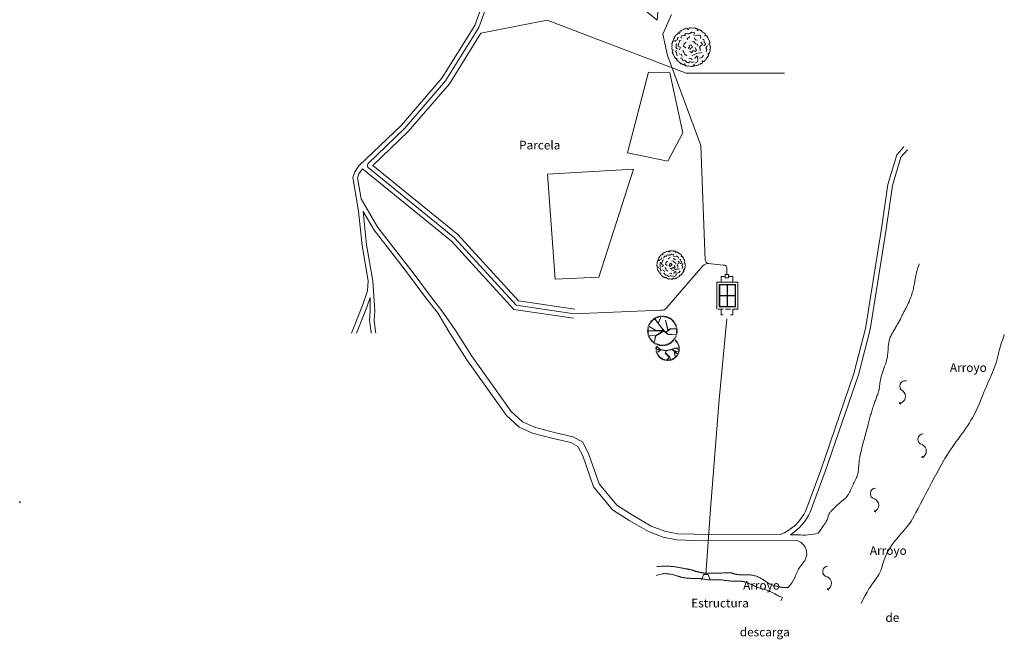
# Model space of a CAD drawing. Units: millimetres. Extents: x 2248 to 7272, y 891 to 2452.
# Drawn here: x 2248 to 2884, y 955 to 1355 of the extents above; entities that cross this region are included whole.
import ezdxf

# ---------------------------------------------------------------- set-up
doc = ezdxf.new("R2010")
doc.units = ezdxf.units.MM
doc.linetypes.add('HIDDEN', pattern=[9.525, 6.35, -3.175])
for name, color, linetype, lineweight in [('CAMINO', 9, 'Continuous', 5), ('ID-TEXTO', 7, 'Continuous', 5), ('RED ATARJEAS', 10, 'Continuous', 60)]:
    doc.layers.add(name, color=color, linetype=linetype, lineweight=lineweight)
doc.layers.add('GREEN', color=3, linetype='Continuous')

# ---------------------------------------------------------------- blocks, each defined once
blk = doc.blocks.new('A$C520F26D6')
at = {"layer": 'GREEN', "lineweight": 5}
for p, q in [((1052, 7601), (708, 7279)), ((708, 7279), (711, 7075)), ((1146, 7919), (1048, 7730)), ((1048, 7730), (1052, 7601)), ((1336, 7981), (1146, 7919)), ((1489, 8233), (1336, 7981)), ((1712, 8323), (1489, 8233)), ((1879, 8161), (1712, 8323)), ((2011, 8238), (1879, 8161)), ((2242, 8785), (1999, 8643)), ((1999, 8643), (2011, 8238)), ((2418, 8782), (2242, 8785)), ((2434, 7522), (2345, 7254)), ((2505, 8976), (2406, 8798)), ((2720, 7675), (2434, 7522)), ((2964, 9083), (2505, 8976)), ((3042, 7713), (2720, 7675)), ((3025, 9197), (2964, 9083)), ((3205, 9312), (3025, 9197)), ((3167, 7656), (3042, 7713)), ((3381, 7637), (3167, 7656)), ((3400, 9270), (3205, 9312)), ((3328, 8001), (3239, 7829)), ((3525, 8154), (3328, 8001)), ((3658, 9412), (3400, 9270)), ((3667, 8154), (3525, 8154)), ((3897, 9378), (3658, 9412)), ((3918, 8058), (3667, 8154)), ((3960, 9155), (3897, 9378)), ((4078, 8020), (3918, 8058)), ((4113, 9155), (3960, 9155)), ((4329, 8020), (4078, 8020)), ((4305, 9512), (4113, 9155)), ((4418, 7426), (4222, 7311)), ((4222, 7311), (4365, 7120)), ((4587, 9513), (4305, 9512)), ((4507, 8116), (4329, 8020)), ((4651, 8288), (4507, 8116)), ((4738, 9423), (4587, 9513)), ((4901, 8422), (4651, 8288)), ((4910, 9548), (4735, 9443)), ((4901, 8422), (4901, 8422)), ((5062, 8288), (4901, 8422)), ((5362, 9411), (4910, 9548)), ((5437, 8365), (5062, 8288)), ((5991, 7637), (5330, 7790)), ((5471, 9479), (5362, 9411)), ((5723, 8135), (5437, 8365)), ((5684, 9488), (5471, 9479)), ((5832, 9355), (5684, 9488)), ((6127, 9348), (5832, 9355)), ((6438, 7752), (5991, 7637)), ((6317, 9200), (6127, 9348)), ((6260, 8975), (6317, 9200)), ((6393, 8898), (6260, 8975)), ((6737, 9112), (6393, 8898)), ((6813, 7752), (6438, 7752)), ((6982, 8972), (6737, 9112)), ((7081, 7637), (6813, 7752)), ((7067, 8818), (6982, 8972)), ((7279, 8840), (7075, 8837)), ((7153, 7254), (7081, 7637)), ((7601, 8496), (7279, 8840)), ((7730, 8500), (7601, 8496)), ((7919, 8401), (7730, 8500)), ((7981, 8212), (7919, 8401)), ((8233, 8059), (7981, 8212)), ((8161, 7669), (8323, 7835)), ((8238, 7536), (8161, 7669)), ((8323, 7835), (8233, 8059)), ((8643, 7549), (8238, 7536)), ((8785, 7305), (8643, 7549)), ((8782, 7130), (8785, 7305)), ((137, 5362), (0, 4910)), ((0, 4910), (105, 4735)), ((193, 5832), (60, 5684)), ((60, 5684), (69, 5471)), ((69, 5471), (137, 5362)), ((199, 6127), (193, 5832)), ((348, 6317), (199, 6127)), ((573, 6260), (348, 6317)), ((576, 6982), (436, 6737)), ((436, 6737), (649, 6393)), ((649, 6393), (573, 6260)), ((730, 7067), (576, 6982)), ((1415, 6564), (933, 6411)), ((933, 6411), (933, 6200)), ((1093, 4994), (1004, 4783)), ((1290, 5550), (1075, 5396)), ((1075, 5396), (1111, 5243)), ((1129, 5128), (1093, 4994)), ((1111, 5243), (1129, 5128)), ((1469, 6775), (1415, 6564)), ((1576, 7120), (1433, 6928)), ((1433, 6928), (1469, 6775)), ((1719, 7139), (1576, 7120)), ((1612, 5377), (1594, 4994)), ((1594, 4994), (2201, 4649)), ((1737, 5741), (1612, 5377)), ((1916, 6086), (1737, 5741)), ((2345, 6526), (1880, 6296)), ((1880, 6296), (1916, 6086)), ((2363, 7101), (2273, 6986)), ((2345, 7254), (2363, 7101)), ((3095, 5550), (2935, 5032)), ((2935, 5032), (3471, 4611)), ((3542, 6028), (3095, 5550)), ((4096, 7081), (3828, 6871)), ((3828, 6871), (3953, 6660)), ((4365, 7120), (4096, 7081)), ((4722, 5339), (4293, 5147)), ((4293, 5147), (4365, 4764)), ((4937, 5070), (4722, 5339)), ((5151, 4810), (4937, 5070)), ((5008, 6047), (5473, 6124)), ((5473, 6124), (5580, 5913)), ((5544, 7081), (5902, 6583)), ((5580, 5913), (5866, 5626)), ((5866, 5626), (6367, 5492)), ((5902, 6583), (6367, 6469)), ((6367, 5492), (6402, 5070)), ((6849, 4668), (7064, 5090)), ((7064, 5090), (7528, 5377)), ((7117, 6928), (7153, 7254)), ((7475, 5702), (7153, 6028)), ((7528, 5377), (7475, 5702)), ((7904, 6626), (7564, 6699)), ((7868, 5300), (8082, 5204)), ((7993, 6200), (7904, 6626)), ((8029, 5971), (7993, 6200)), ((8225, 5779), (8029, 5971)), ((8082, 5204), (8333, 5511)), ((8333, 5511), (8225, 5779)), ((8369, 4592), (8619, 4975)), ((8619, 4975), (8708, 5166)), ((8976, 7043), (8798, 7142)), ((9083, 6583), (8976, 7043)), ((9197, 6523), (9083, 6583)), ((9155, 5588), (9378, 5651)), ((9155, 5434), (9155, 5588)), ((9512, 5243), (9155, 5434)), ((9312, 6343), (9197, 6523)), ((9270, 6148), (9312, 6343)), ((9412, 5890), (9270, 6148)), ((9378, 5651), (9412, 5890)), ((9423, 4810), (9513, 4961)), ((9513, 4961), (9512, 5243)), ((125, 4738), (35, 4587)), ((35, 4587), (35, 4305)), ((35, 4305), (393, 4113)), ((170, 3897), (136, 3658)), ((136, 3658), (278, 3400)), ((393, 3960), (170, 3897)), ((278, 3400), (236, 3205)), ((236, 3205), (351, 3025)), ((351, 3025), (465, 2964)), ((393, 4113), (393, 3960)), ((465, 2964), (572, 2505)), ((572, 2505), (750, 2406)), ((1219, 3960), (968, 3634)), ((968, 3634), (1165, 3423)), ((1004, 4783), (1165, 4515)), ((1165, 4515), (1415, 4285)), ((1165, 3423), (1290, 3136)), ((1165, 3423), (1165, 3423)), ((1290, 3136), (1219, 3002)), ((1219, 3002), (1344, 2811)), ((1344, 2811), (1469, 2696)), ((2201, 4649), (1826, 4132)), ((1862, 3136), (2380, 2945)), ((2380, 2945), (2595, 2466)), ((2756, 3941), (3006, 3577)), ((3006, 3577), (3167, 3041)), ((3167, 3041), (3542, 2811)), ((3542, 2811), (3739, 2677)), ((4168, 4688), (4150, 4515)), ((4150, 4515), (4222, 4324)), ((4365, 4764), (4168, 4688)), ((4222, 4324), (4561, 4305)), ((4382, 3673), (4740, 3615)), ((4561, 4305), (4722, 4515)), ((4722, 4515), (4954, 4649)), ((4740, 3615), (4865, 3404)), ((4865, 3404), (5062, 3443)), ((4954, 4649), (5151, 4810)), ((5473, 2868), (4972, 2753)), ((5062, 3443), (5151, 3634)), ((5151, 3845), (5580, 3903)), ((5151, 3634), (5151, 3845)), ((6367, 3328), (5473, 2868)), ((5580, 3903), (5830, 3692)), ((5920, 4266), (5812, 4707)), ((5830, 3692), (5955, 3711)), ((5830, 2236), (6242, 2677)), ((6098, 4037), (5920, 4266)), ((5955, 3711), (6098, 4037)), ((7117, 3347), (6367, 3328)), ((6456, 2447), (6367, 2083)), ((7028, 4458), (6849, 4668)), ((7046, 3903), (7028, 4458)), ((7546, 3481), (7117, 3347)), ((7510, 2294), (7796, 2811)), ((8672, 4190), (8369, 4592)), ((8476, 3615), (8619, 3998)), ((8619, 3998), (8672, 4190)), ((8818, 2481), (8972, 2566)), ((8840, 2269), (8837, 2473)), ((8898, 3155), (8975, 3288)), ((9112, 2811), (8898, 3155)), ((8972, 2566), (9112, 2811)), ((8975, 3288), (9200, 3231)), ((9200, 3231), (9348, 3421)), ((9348, 3421), (9355, 3716)), ((9355, 3716), (9488, 3864)), ((9411, 4186), (9548, 4638)), ((9479, 4077), (9411, 4186)), ((9548, 4638), (9443, 4812)), ((9488, 3864), (9479, 4077)), ((766, 2418), (763, 2242)), ((763, 2242), (905, 1999)), ((905, 1999), (1310, 2011)), ((1387, 1879), (1225, 1712)), ((1225, 1712), (1315, 1489)), ((1310, 2011), (1387, 1879)), ((1315, 1489), (1567, 1336)), ((1567, 1336), (1629, 1146)), ((1629, 1146), (1818, 1048)), ((1818, 1048), (1947, 1052)), ((1947, 1052), (2269, 708)), ((2201, 2064), (2541, 2026)), ((2269, 708), (2473, 711)), ((2481, 730), (2566, 576)), ((2541, 2026), (2559, 1872)), ((2559, 1872), (2631, 1623)), ((2566, 576), (2811, 436)), ((2631, 1623), (2791, 1451)), ((2791, 1451), (3024, 1394)), ((2811, 436), (3155, 649)), ((3024, 1394), (3292, 1508)), ((3155, 649), (3288, 573)), ((3288, 573), (3231, 348)), ((3231, 348), (3421, 199)), ((3292, 1508), (3506, 1298)), ((3421, 199), (3716, 193)), ((3506, 1298), (3685, 1144)), ((3685, 1144), (3846, 1010)), ((3716, 193), (3864, 60)), ((3846, 1010), (4061, 914)), ((3864, 60), (4077, 69)), ((4061, 914), (4490, 1125)), ((4077, 69), (4186, 137)), ((4186, 137), (4638, 0)), ((4257, 1892), (4633, 1968)), ((4490, 1125), (4829, 1106)), ((4633, 1968), (5008, 1757)), ((4638, 0), (4812, 105)), ((4810, 125), (4961, 35)), ((4829, 1106), (5187, 1049)), ((4961, 35), (5243, 35)), ((5187, 1049), (5562, 1144)), ((5243, 35), (5434, 393)), ((5434, 393), (5588, 393)), ((5588, 393), (5651, 170)), ((5651, 170), (5890, 136)), ((5669, 1892), (5830, 2236)), ((6367, 1164), (5723, 819)), ((5890, 136), (6148, 278)), ((6148, 278), (6343, 236)), ((6343, 236), (6523, 351)), ((6367, 2083), (6456, 1892)), ((6456, 1681), (6367, 1164)), ((6456, 1892), (6456, 1681)), ((6523, 351), (6583, 465)), ((6583, 465), (7043, 572)), ((6831, 2026), (7510, 2294)), ((7043, 572), (7142, 750)), ((7130, 766), (7305, 763)), ((7305, 763), (7549, 905)), ((7536, 1310), (7669, 1387)), ((7549, 905), (7536, 1310)), ((7669, 1387), (7835, 1225)), ((7835, 1225), (8059, 1315)), ((8059, 1315), (8212, 1567)), ((8212, 1567), (8401, 1629)), ((8401, 1629), (8500, 1818)), ((8496, 1947), (8840, 2269)), ((8500, 1818), (8496, 1947))]:
    blk.add_line(p, q, dxfattribs=at)

msp = doc.modelspace()

# ---------------------------------------------------------------- linework, layer by layer
at = {"lineweight": 5}
for p, q in [((2711.77, 1185.31), (2698.27, 1185.31)), ((2698.27, 1167.69), (2698.27, 1185.31)), ((2699.77, 1169.19), (2699.77, 1183.81)), ((2699.77, 1183.81), (2705.17, 1183.81)), ((2700.07, 1176.65), (2700.07, 1183.51)), ((2700.07, 1183.51), (2704.87, 1183.51)), ((2710.27, 1183.81), (2704.87, 1183.81)), ((2704.87, 1183.51), (2704.87, 1169.49)), ((2709.97, 1183.51), (2705.17, 1183.51)), ((2705.17, 1176.65), (2705.17, 1183.51)), ((2709.97, 1176.65), (2709.97, 1183.51)), ((2710.27, 1169.19), (2710.27, 1183.81)), ((2711.77, 1167.69), (2711.77, 1185.31)), ((2700.07, 1176.65), (2704.87, 1176.65)), ((2700.07, 1169.49), (2700.07, 1176.35)), ((2700.07, 1176.35), (2704.87, 1176.35)), ((2709.97, 1176.65), (2705.17, 1176.65)), ((2705.17, 1169.49), (2705.17, 1176.35)), ((2709.97, 1176.35), (2705.17, 1176.35)), ((2709.97, 1169.49), (2709.97, 1176.35)), ((2699.77, 1169.19), (2705.17, 1169.19)), ((2700.07, 1169.49), (2704.87, 1169.49)), ((2710.27, 1169.19), (2704.87, 1169.19)), ((2709.97, 1169.49), (2705.17, 1169.49))]:
    msp.add_line(p, q, dxfattribs=at)
at = {"linetype": 'HIDDEN', "lineweight": 5, "ltscale": 0.5}
msp.add_line((2711.77, 1167.69), (2698.27, 1167.69), dxfattribs=at)
at = {"color": 1, "lineweight": 5}
for points in [[(2668.84, 1358.2), (2668.84, 1358.2), (2663.33, 1345.34), (2666.3, 1331.65), (2687.8, 1273.5), (2690.68, 1199.47)], [(2692.65, 1197.34), (2702.3, 1196.23)], [(2665.91, 1168.96), (2689.19, 1195.76)], [(2704.66, 1193.58), (2704.7, 1190.11)], [(2703.7, 1188.94), (2701.11, 1188.94), (2701.11, 1185.31)], [(2705.7, 1188.94), (2708.67, 1188.94), (2708.67, 1185.31)], [(2606.07, 1164.85), (2661.97, 1167.07)], [(2702.29, 1164.06), (2700.94, 1164.06), (2700.94, 1167.69)], [(2707.05, 1164.06), (2708.55, 1164.06), (2708.55, 1167.69)]]:
    msp.add_lwpolyline(points, dxfattribs=at)
for points in [[(2689.19, 1195.76, -0.215931), (2693.12, 1197.29, -4.905417)], [(2690.66, 1199.94, 0.424127), (2693.12, 1197.29, 4.905417)], [(2702.3, 1196.23, -0.573967), (2704.69, 1193.58, -1.463477)], [(2661.97, 1167.07, 0.293273), (2665.91, 1168.96, 1.239744)]]:
    msp.add_lwpolyline(points, format="xyb", dxfattribs=at)
at = {"lineweight": 5}
msp.add_lwpolyline([(2703.7, 1188.11), (2705.7, 1188.11), (2705.7, 1190.11), (2703.7, 1190.11)], close=True, dxfattribs=at)
at = {"color": 3, "lineweight": 5}
msp.add_lwpolyline([(2704.66, 1161.57), (2699.77, 1109.5), (2694.43, 1041.5), (2691.14, 996.3)], dxfattribs=at)
at = {"lineweight": 5}
msp.add_lwpolyline([(2688.34, 992.77), (2689.64, 996.3), (2692.63, 996.3), (2693.88, 992.65)], dxfattribs=at)
at = {"color": 1}
msp.add_point((2247.86, 1043.12), dxfattribs=at)
at = {"layer": 'CAMINO'}
for p, q in [((2664.79, 1420.48), (2659.61, 1354.45)), ((2627.19, 1381.34, -0.6), (2659.61, 1354.45)), ((2545.83, 1346.13, 0), (2588.72, 1354.52, -0.35)), ((2588.72, 1354.52), (2678.44, 1320.16)), ((2545.83, 1346.13), (2525.43, 1313.43)), ((2678.44, 1320.16), (2741.93, 1320.16)), ((2525.43, 1313.43), (2498.79, 1282.57)), ((2498.79, 1282.57), (2476.08, 1260.66)), ((2476.08, 1260.66), (2530.85, 1216.09)), ((2530.85, 1216.09), (2570.01, 1173.17)), ((2570.01, 1173.17), (2606.51, 1167.82))]:
    msp.add_line(p, q, dxfattribs=at)
for points in [[(2564.4, 1413.84), (2541.83, 1351.06), (2520.59, 1317), (2494.43, 1286.69), (2467.04, 1260.28)], [(2654.17, 1320.84), (2667.95, 1320.43), (2676.25, 1281.64), (2666.59, 1263.36), (2640.55, 1268.74), (2654.17, 1320.84)], [(2467.04, 1260.28), (2464.38, 1256.6), (2463.04, 1252.85), (2466.71, 1231.12), (2469.02, 1208.87), (2473.01, 1185.99), (2472.49, 1179.63), (2469.37, 1170.16), (2462.13, 1152.32)], [(2469.37, 1258.38), (2467.06, 1255.19), (2466.13, 1252.58), (2468.41, 1239.09)], [(2469.37, 1258.38), (2526.72, 1211.71), (2567.02, 1167.55), (2605.64, 1161.89)], [(2588.82, 1255.08), (2593.87, 1187.26), (2621.93, 1188.53), (2644.47, 1258.28), (2588.82, 1255.08)], [(2529.21, 1154.46), (2520.6, 1166.67), (2511.86, 1177.99), (2501.96, 1191.18), (2490.55, 1205.96), (2479.27, 1220.57), (2468.41, 1239.09)], [(2469.75, 1230.86), (2471.99, 1209.29), (2476.04, 1186.12)], [(2525.83, 1152.32), (2518.12, 1164.96), (2509.47, 1176.17), (2499.58, 1189.36), (2488.18, 1204.12), (2476.78, 1218.88), (2469.75, 1230.86)], [(2763.76, 1023.13), (2763.94, 1023.39), (2764.36, 1023.99), (2764.78, 1024.58), (2765.19, 1025.16), (2765.6, 1025.73), (2765.99, 1026.28), (2766.36, 1026.81), (2766.72, 1027.31), (2767.04, 1027.79), (2767.35, 1028.23), (2767.64, 1028.65), (2767.9, 1029.04), (2768.14, 1029.41), (2768.37, 1029.76), (2768.57, 1030.09), (2768.77, 1030.4), (2768.94, 1030.7), (2769.1, 1030.99), (2769.25, 1031.27), (2769.39, 1031.55), (2769.51, 1031.83), (2769.63, 1032.12), (2769.74, 1032.42), (2769.84, 1032.74), (2769.94, 1033.08), (2770.03, 1033.44), (2770.13, 1033.81), (2770.23, 1034.19), (2770.35, 1034.57), (2770.49, 1034.95), (2770.66, 1035.33), (2770.85, 1035.7), (2771.07, 1036.06), (2771.33, 1036.42), (2771.61, 1036.76), (2771.91, 1037.11), (2772.24, 1037.45), (2772.59, 1037.8), (2772.95, 1038.16), (2773.32, 1038.53), (2773.71, 1038.92), (2774.1, 1039.31), (2774.5, 1039.72), (2774.9, 1040.13), (2775.32, 1040.54), (2775.74, 1040.95), (2776.17, 1041.36), (2776.61, 1041.75), (2777.05, 1042.14), (2777.5, 1042.51), (2777.94, 1042.88), (2778.39, 1043.24), (2778.84, 1043.59), (2779.27, 1043.94), (2779.7, 1044.29), (2780.12, 1044.65), (2780.53, 1045), (2780.93, 1045.37), (2781.32, 1045.75), (2781.7, 1046.16), (2782.08, 1046.6), (2782.45, 1047.07), (2782.82, 1047.59), (2783.19, 1048.16), (2783.55, 1048.79), (2783.92, 1049.47), (2784.29, 1050.19), (2784.66, 1050.95), (2785.04, 1051.74), (2785.43, 1052.55), (2785.82, 1053.38), (2786.22, 1054.22), (2786.62, 1055.07), (2787.03, 1055.91), (2787.43, 1056.75), (2787.82, 1057.58), (2788.19, 1058.39), (2788.53, 1059.19), (2788.83, 1059.97), (2789.08, 1060.73), (2789.29, 1061.46), (2789.45, 1062.17), (2789.58, 1062.86), (2789.67, 1063.54), (2789.74, 1064.22), (2789.8, 1064.89), (2789.85, 1065.57), (2789.9, 1066.26), (2789.95, 1066.96), (2790.01, 1067.69), (2790.08, 1068.43), (2790.17, 1069.21), (2790.27, 1070.02), (2790.4, 1070.87), (2790.54, 1071.77), (2790.71, 1072.71), (2790.91, 1073.7), (2791.13, 1074.74), (2791.37, 1075.82), (2791.64, 1076.95), (2791.92, 1078.11), (2792.22, 1079.3), (2792.54, 1080.51), (2792.86, 1081.75), (2793.19, 1083), (2793.53, 1084.26), (2793.87, 1085.52), (2794.21, 1086.77), (2794.54, 1087.99), (2794.87, 1089.18), (2795.17, 1090.32), (2795.46, 1091.41), (2795.74, 1092.45), (2795.99, 1093.42), (2796.23, 1094.35), (2796.46, 1095.24), (2796.68, 1096.1), (2796.9, 1096.94), (2797.12, 1097.77), (2797.35, 1098.6), (2797.59, 1099.43), (2797.83, 1100.27), (2798.08, 1101.1), (2798.34, 1101.93), (2798.59, 1102.75), (2798.85, 1103.56), (2799.11, 1104.36), (2799.37, 1105.14), (2799.63, 1105.9), (2799.88, 1106.64), (2800.13, 1107.36), (2800.38, 1108.07), (2800.63, 1108.78), (2800.88, 1109.47), (2801.13, 1110.17), (2801.39, 1110.86), (2801.65, 1111.56), (2801.9, 1112.26), (2802.15, 1112.97), (2802.39, 1113.69), (2802.61, 1114.42), (2802.82, 1115.16), (2803, 1115.91), (2803.15, 1116.68), (2803.27, 1117.47), (2803.37, 1118.29), (2803.46, 1119.14), (2803.57, 1120.04), (2803.7, 1120.99), (2803.87, 1122), (2804.09, 1123.08), (2804.38, 1124.24), (2804.75, 1125.48), (2805.18, 1126.78), (2805.65, 1128.13), (2806.14, 1129.51), (2806.63, 1130.89), (2807.11, 1132.25), (2807.54, 1133.58), (2807.9, 1134.85), (2808.19, 1136.05), (2808.41, 1137.18), (2808.58, 1138.25), (2808.69, 1139.25), (2808.78, 1140.21), (2808.84, 1141.13), (2808.89, 1142.01), (2808.95, 1142.87), (2809.01, 1143.7), (2809.1, 1144.51), (2809.2, 1145.3), (2809.33, 1146.06), (2809.47, 1146.81), (2809.64, 1147.54), (2809.83, 1148.25), (2810.05, 1148.95), (2810.3, 1149.62), (2810.57, 1150.28), (2810.86, 1150.93), (2811.18, 1151.56), (2811.51, 1152.2), (2811.86, 1152.82), (2812.22, 1153.45), (2812.59, 1154.08), (2812.97, 1154.72), (2813.36, 1155.37), (2813.76, 1156.01), (2814.15, 1156.67), (2814.55, 1157.33), (2814.94, 1158), (2815.33, 1158.67), (2815.72, 1159.35), (2816.09, 1160.04), (2816.45, 1160.71), (2816.78, 1161.36), (2817.09, 1161.97), (2817.37, 1162.53), (2817.6, 1163.01), (2817.79, 1163.42), (2817.93, 1163.72), (2818.01, 1163.91), (2818.06, 1164.03), (2818.08, 1164.09), (2818.1, 1164.15), (2818.14, 1164.22), (2818.21, 1164.35), (2818.33, 1164.58), (2818.52, 1164.92), (2818.79, 1165.41), (2819.14, 1166.04), (2819.55, 1166.79), (2820, 1167.63), (2820.47, 1168.55), (2820.97, 1169.51), (2821.46, 1170.52), (2821.94, 1171.53), (2822.38, 1172.54), (2822.8, 1173.53), (2823.19, 1174.52), (2823.56, 1175.49), (2823.89, 1176.44), (2824.2, 1177.38), (2824.48, 1178.3), (2824.73, 1179.2), (2824.97, 1180.08), (2825.18, 1180.95), (2825.37, 1181.81), (2825.55, 1182.68), (2825.72, 1183.55), (2825.88, 1184.44), (2826.04, 1185.35), (2826.2, 1186.29), (2826.36, 1187.28), (2826.54, 1188.3), (2826.73, 1189.37), (2826.96, 1190.49), (2827.24, 1191.65), (2827.56, 1192.87), (2827.95, 1194.14), (2828.41, 1195.46), (2828.95, 1196.84), (2829.05, 1197.07)], [(2476.04, 1186.12), (2477.29, 1166.68), (2476.96, 1160.62), (2477.8, 1153.36), (2478.04, 1152.32)], [(2474.26, 1175.42), (2472.18, 1169.12), (2465.37, 1152.32)], [(2474.26, 1175.42), (2474.29, 1166.76), (2473.95, 1160.52), (2474.84, 1152.84), (2474.96, 1152.32)], [(2750.55, 1018.09), (2683.5, 1018.42), (2672.49, 1018.75), (2663.59, 1020.42), (2654.03, 1024.09), (2642.09, 1031.13), (2630.86, 1038.24), (2618.63, 1053.02), (2611.64, 1073.04), (2608.44, 1079.09), (2603.82, 1081.57), (2592.43, 1084.24), (2579.21, 1087.67), (2570.5, 1091.58), (2562.31, 1099.05), (2536.69, 1135.14), (2525.83, 1152.32)], [(2739.17, 1022.14), (2683.57, 1022.42), (2672.92, 1022.74), (2664.69, 1024.28), (2655.77, 1027.7), (2644.18, 1034.54), (2633.54, 1041.28), (2622.17, 1055.01), (2615.32, 1074.65), (2611.41, 1082.03), (2605.24, 1085.35), (2593.39, 1088.12), (2580.54, 1091.46), (2572.72, 1094.97), (2565.32, 1101.71), (2540.01, 1137.36), (2529.21, 1154.46)], [(2791.44, 977.64), (2792.71, 980.35), (2794, 982.81), (2795.27, 985.05), (2796.51, 987.08), (2797.7, 988.9), (2798.82, 990.52), (2799.85, 991.97), (2800.76, 993.25), (2801.55, 994.37), (2802.22, 995.38), (2802.8, 996.29), (2803.29, 997.16), (2803.72, 998.01), (2804.1, 998.88), (2804.45, 999.8), (2804.79, 1000.81), (2805.13, 1001.94), (2805.49, 1003.18), (2805.9, 1004.52), (2806.37, 1005.96), (2806.92, 1007.47), (2807.58, 1009.05), (2808.37, 1010.68), (2809.29, 1012.36), (2810.37, 1014.08), (2811.58, 1015.8), (2812.88, 1017.52), (2814.22, 1019.19), (2815.56, 1020.81), (2816.88, 1022.34), (2818.13, 1023.77), (2819.26, 1025.08), (2820.27, 1026.24), (2821.16, 1027.33), (2822, 1028.42), (2822.83, 1029.58), (2823.68, 1030.88), (2824.61, 1032.42), (2825.66, 1034.25), (2826.88, 1036.45), (2828.3, 1039.07), (2829.87, 1042.05), (2831.57, 1045.28), (2833.35, 1048.67), (2835.15, 1052.12), (2836.95, 1055.53), (2838.68, 1058.81), (2840.3, 1061.86), (2841.79, 1064.6), (2843.15, 1067.06), (2844.41, 1069.29), (2845.61, 1071.33), (2846.76, 1073.22), (2847.89, 1075.01), (2849.04, 1076.75), (2850.22, 1078.49), (2851.46, 1080.26), (2852.74, 1082.05), (2854.05, 1083.86), (2855.36, 1085.67), (2856.66, 1087.48), (2857.94, 1089.26), (2859.16, 1091.02), (2860.31, 1092.73), (2861.38, 1094.38), (2862.37, 1096), (2863.3, 1097.58), (2864.16, 1099.13), (2864.97, 1100.68), (2865.74, 1102.22), (2866.47, 1103.78), (2867.18, 1105.35), (2867.87, 1106.96), (2868.55, 1108.58), (2869.23, 1110.23), (2869.9, 1111.89), (2870.56, 1113.55), (2871.24, 1115.21), (2871.92, 1116.86), (2872.61, 1118.49), (2873.32, 1120.1), (2874.03, 1121.69), (2874.74, 1123.28), (2875.45, 1124.86), (2876.14, 1126.46), (2876.81, 1128.07), (2877.44, 1129.7), (2878.04, 1131.37), (2878.59, 1133.07), (2879.1, 1134.8), (2879.58, 1136.53), (2880.03, 1138.26), (2880.47, 1139.97), (2880.9, 1141.65), (2881.33, 1143.28), (2881.77, 1144.84), (2882.22, 1146.33), (2882.68, 1147.74), (2883.14, 1149.08), (2883.58, 1150.35), (2883.95, 1151.39)], [(2816.5, 1107.74), (2816.3, 1107), (2817.08, 1106.45)], [(2830.8, 1072.81), (2830.79, 1072.04), (2831.68, 1071.7)], [(2800.04, 1037.79), (2800.03, 1037.02), (2800.93, 1036.68)], [(2750.57, 1022.09), (2745.79, 1022.11)], [(2744.18, 987.85), (2744.19, 987.86), (2744.71, 988.55), (2745.15, 989.08), (2745.55, 989.53), (2745.91, 989.96), (2746.25, 990.38), (2746.57, 990.8), (2746.86, 991.22), (2747.14, 991.63), (2747.39, 992.03), (2747.63, 992.43), (2747.85, 992.82), (2748.06, 993.21), (2748.25, 993.59), (2748.44, 993.97), (2748.61, 994.35), (2748.78, 994.74), (2748.94, 995.13), (2749.1, 995.52), (2749.26, 995.93), (2749.42, 996.35), (2749.59, 996.77), (2749.76, 997.21), (2749.94, 997.65), (2750.14, 998.1), (2750.35, 998.55), (2750.58, 999.01), (2750.82, 999.47), (2751.09, 999.92), (2751.38, 1000.38), (2751.69, 1000.83), (2752.01, 1001.28), (2752.33, 1001.72), (2752.66, 1002.16), (2753, 1002.58), (2753.33, 1003), (2753.65, 1003.41), (2753.98, 1003.83), (2754.31, 1004.27), (2754.64, 1004.76), (2754.99, 1005.32), (2755.36, 1005.96)], [(2659.39, 1001.54), (2661.01, 1001.61), (2662.41, 1001.67), (2663.62, 1001.71), (2664.67, 1001.73), (2665.59, 1001.74), (2666.4, 1001.73), (2667.14, 1001.71), (2667.82, 1001.68), (2668.48, 1001.64), (2669.11, 1001.6), (2669.72, 1001.54), (2670.3, 1001.48), (2670.85, 1001.42), (2671.37, 1001.36), (2671.86, 1001.29), (2672.31, 1001.22), (2672.73, 1001.15), (2673.12, 1001.08), (2673.48, 1001.01), (2673.82, 1000.94), (2674.15, 1000.87), (2674.48, 1000.8), (2674.8, 1000.73), (2675.13, 1000.66), (2675.47, 1000.59), (2675.82, 1000.52), (2676.18, 1000.45), (2676.54, 1000.38), (2676.91, 1000.32), (2677.29, 1000.25), (2677.66, 1000.18), (2678.04, 1000.11), (2678.41, 1000.04), (2678.78, 999.97), (2679.14, 999.9), (2679.5, 999.83), (2679.86, 999.76), (2680.2, 999.7), (2680.54, 999.63), (2680.87, 999.56), (2681.2, 999.5), (2681.5, 999.43), (2681.8, 999.37), (2682.08, 999.31), (2682.35, 999.24), (2682.6, 999.18), (2682.83, 999.11), (2683.04, 999.04), (2683.23, 998.97), (2683.4, 998.9), (2683.56, 998.83), (2683.72, 998.76), (2683.86, 998.68), (2684.01, 998.62), (2684.17, 998.55), (2684.34, 998.49), (2684.52, 998.43), (2684.71, 998.37), (2684.91, 998.32), (2685.12, 998.27), (2685.33, 998.23), (2685.54, 998.19), (2685.75, 998.14), (2685.95, 998.1), (2686.14, 998.07), (2686.32, 998.03), (2686.49, 997.99), (2686.66, 997.95), (2686.82, 997.92), (2686.98, 997.88), (2687.13, 997.84), (2687.28, 997.8), (2687.43, 997.76), (2687.58, 997.72), (2687.73, 997.68), (2687.89, 997.64), (2688.07, 997.6), (2688.26, 997.56), (2688.48, 997.52), (2688.72, 997.48), (2688.98, 997.44), (2689.27, 997.4), (2689.58, 997.37), (2689.9, 997.34), (2690.22, 997.31), (2690.55, 997.28), (2690.88, 997.26), (2691.2, 997.24), (2691.5, 997.22), (2691.81, 997.21), (2692.14, 997.2), (2692.49, 997.2), (2692.89, 997.2), (2693.35, 997.2), (2693.88, 997.2), (2694.5, 997.2), (2695.21, 997.21), (2696, 997.21), (2696.84, 997.22), (2697.7, 997.23), (2698.57, 997.24), (2699.41, 997.26), (2700.2, 997.28), (2700.92, 997.3), (2701.54, 997.33), (2702.08, 997.36), (2702.55, 997.39), (2702.96, 997.42), (2703.34, 997.46), (2703.7, 997.49), (2704.05, 997.51), (2704.41, 997.53), (2704.79, 997.55), (2705.18, 997.55), (2705.59, 997.55), (2706, 997.55), (2706.4, 997.53), (2706.78, 997.51), (2707.14, 997.48), (2707.46, 997.44), (2707.75, 997.39), (2708.01, 997.34), (2708.24, 997.28), (2708.45, 997.21), (2708.65, 997.14), (2708.84, 997.07), (2709.03, 996.99), (2709.23, 996.92), (2709.44, 996.85), (2709.66, 996.77), (2709.9, 996.7), (2710.14, 996.64), (2710.4, 996.57), (2710.66, 996.51), (2710.93, 996.46), (2711.21, 996.41), (2711.49, 996.36), (2711.78, 996.32), (2712.08, 996.29), (2712.39, 996.26), (2712.73, 996.23), (2713.09, 996.2), (2713.47, 996.18), (2713.89, 996.16), (2714.34, 996.15), (2714.82, 996.13), (2715.32, 996.12), (2715.83, 996.11), (2716.36, 996.1), (2716.9, 996.09), (2717.43, 996.09), (2717.96, 996.09), (2718.47, 996.09), (2718.98, 996.09), (2719.49, 996.09), (2719.99, 996.07), (2720.5, 996.03), (2721.02, 995.98), (2721.56, 995.89), (2722.11, 995.78), (2722.68, 995.63), (2723.27, 995.45), (2723.87, 995.24), (2724.48, 995), (2725.09, 994.74), (2725.69, 994.46), (2726.28, 994.16), (2726.85, 993.85), (2727.41, 993.54), (2727.93, 993.22), (2728.43, 992.9), (2728.9, 992.58), (2729.35, 992.28), (2729.75, 991.99), (2730.13, 991.71), (2730.47, 991.47), (2730.77, 991.24), (2731.05, 991.04), (2731.32, 990.86), (2731.59, 990.69), (2731.88, 990.53), (2732.2, 990.37), (2732.56, 990.21), (2732.99, 990.04), (2733.48, 989.86), (2734.03, 989.67), (2734.62, 989.48), (2735.23, 989.29), (2735.85, 989.11), (2736.46, 988.94), (2737.04, 988.77), (2737.58, 988.63), (2738.07, 988.51), (2738.5, 988.41), (2738.89, 988.33), (2739.23, 988.26), (2739.54, 988.21), (2739.82, 988.17), (2740.07, 988.14), (2740.31, 988.11), (2740.53, 988.1), (2740.75, 988.08), (2740.96, 988.07), (2741.17, 988.06), (2741.39, 988.05), (2741.61, 988.04), (2741.84, 988.03), (2742.09, 988.02), (2742.36, 988.01), (2742.65, 987.98), (2742.99, 987.96), (2743.36, 987.93), (2743.79, 987.89), (2744.18, 987.85)], [(2659.04, 995.84), (2660.38, 996.2), (2661.49, 996.48), (2662.4, 996.67), (2663.15, 996.81), (2663.76, 996.88), (2664.27, 996.92), (2664.69, 996.93), (2665.07, 996.93), (2665.43, 996.92), (2665.78, 996.91), (2666.12, 996.89), (2666.47, 996.86), (2666.83, 996.83), (2667.22, 996.78), (2667.63, 996.71), (2668.08, 996.63), (2668.58, 996.53), (2669.1, 996.42), (2669.65, 996.29), (2670.2, 996.16), (2670.74, 996.02), (2671.27, 995.88), (2671.77, 995.74), (2672.22, 995.61), (2672.61, 995.49), (2672.96, 995.38), (2673.28, 995.28), (2673.57, 995.18), (2673.85, 995.09), (2674.12, 995), (2674.4, 994.91), (2674.7, 994.82), (2675.03, 994.73), (2675.38, 994.63), (2675.77, 994.54), (2676.18, 994.46), (2676.62, 994.37), (2677.09, 994.29), (2677.59, 994.22), (2678.11, 994.15), (2678.66, 994.09), (2679.22, 994.04), (2679.79, 994), (2680.35, 993.96), (2680.9, 993.93), (2681.43, 993.91), (2681.92, 993.89), (2682.37, 993.87), (2682.77, 993.86), (2683.13, 993.85), (2683.45, 993.84), (2683.74, 993.84), (2684.02, 993.84), (2684.29, 993.84), (2684.57, 993.84), (2684.86, 993.84), (2685.17, 993.84), (2685.5, 993.83), (2685.85, 993.83), (2686.22, 993.82), (2686.61, 993.8), (2687.01, 993.78), (2687.43, 993.75), (2687.86, 993.71), (2688.3, 993.65), (2688.75, 993.59), (2689.21, 993.52), (2689.67, 993.44), (2690.13, 993.37), (2690.58, 993.29), (2691.02, 993.22), (2691.45, 993.15), (2691.87, 993.09), (2692.27, 993.04), (2692.65, 993), (2693.01, 992.97), (2693.36, 992.94), (2693.68, 992.92), (2693.98, 992.91), (2694.25, 992.91), (2694.51, 992.91), (2694.75, 992.92), (2694.99, 992.93), (2695.25, 992.95), (2695.53, 992.96), (2695.85, 992.98), (2696.23, 992.99), (2696.66, 993), (2697.17, 993.01), (2697.74, 993.01), (2698.34, 993), (2698.96, 992.99), (2699.58, 992.97), (2700.19, 992.95), (2700.75, 992.92), (2701.26, 992.89), (2701.7, 992.85), (2702.08, 992.81), (2702.42, 992.77), (2702.74, 992.72), (2703.06, 992.66), (2703.41, 992.6), (2703.79, 992.55), (2704.22, 992.48), (2704.73, 992.42), (2705.3, 992.36), (2705.91, 992.3), (2706.55, 992.24), (2707.2, 992.19), (2707.84, 992.14), (2708.46, 992.1), (2709.04, 992.08), (2709.57, 992.06), (2710.05, 992.06), (2710.48, 992.06), (2710.88, 992.07), (2711.23, 992.08), (2711.56, 992.1), (2711.86, 992.12), (2712.14, 992.13), (2712.4, 992.14), (2712.66, 992.15), (2712.9, 992.15), (2713.15, 992.15), (2713.4, 992.14), (2713.66, 992.12), (2713.94, 992.09), (2714.23, 992.06), (2714.55, 992.01), (2714.89, 991.95), (2715.24, 991.89), (2715.6, 991.81), (2715.97, 991.72), (2716.33, 991.63), (2716.7, 991.52), (2717.05, 991.41), (2717.39, 991.29), (2717.72, 991.16), (2718.05, 991.02), (2718.37, 990.88), (2718.69, 990.72), (2719.01, 990.57), (2719.34, 990.41), (2719.68, 990.24), (2720.04, 990.07), (2720.4, 989.9), (2720.77, 989.73), (2721.15, 989.55), (2721.54, 989.38), (2721.92, 989.2), (2722.31, 989.02), (2722.68, 988.84), (2723.06, 988.66), (2723.44, 988.47), (2723.84, 988.29), (2724.28, 988.1), (2724.77, 987.91), (2725.33, 987.71), (2725.96, 987.51), (2726.69, 987.3), (2727.51, 987.08), (2728.4, 986.85), (2729.32, 986.62), (2730.21, 986.39), (2731.05, 986.16), (2731.78, 985.94), (2732.37, 985.72), (2732.77, 985.5)], [(2769.7, 987.4), (2769.73, 986.63), (2770.63, 986.33)], [(2732.77, 985.5), (2735.74, 983.92), (2738.2, 982.37), (2740.3, 981.69), (2740.63, 981.58)], [(2739.6, 979.47), (2740.63, 981.58)]]:
    msp.add_lwpolyline(points, dxfattribs=at)
for points in [[(2739.17, 1022.14, 0.194523), (2755.75, 1037.76), (2765.44, 1063.89), (2786.84, 1126.3), (2794.36, 1155.2), (2804.68, 1219.82), (2808.68, 1248.27), (2814.5, 1267.44), (2819.14, 1272.64)], [(2745.79, 1022.11, 0.147743), (2758.53, 1036.61), (2768.27, 1062.88), (2789.71, 1125.43), (2797.3, 1154.58), (2807.65, 1219.38), (2811.62, 1247.62), (2817.18, 1265.94), (2821.38, 1270.64)], [(2816.3, 1107, 0.669608), (2818.36, 1114.97, -0.854534), (2820.72, 1121.59, -0.697995)], [(2830.79, 1072.04, 0.669608), (2830.83, 1080.27, -0.854534), (2831.49, 1087.27, -0.697995)], [(2800.03, 1037.02, 0.669608), (2800.07, 1045.25, -0.854534), (2800.73, 1052.25, -0.697995)], [(2750.55, 1018.09, -0.452019), (2755.36, 1005.96, -12.82662)], [(2750.57, 1022.09, 0.09538), (2763.76, 1023.13, 0.09538)], [(2769.73, 986.63, 0.669608), (2769.43, 994.86, -0.854534), (2769.81, 1001.88, -0.697995)]]:
    msp.add_lwpolyline(points, format="xyb", dxfattribs=at)
at = {"layer": 'GREEN', "lineweight": 5}
for p, q in [((2654.9, 1157.56), (2654.19, 1157.89)), ((2655.22, 1158.19), (2654.54, 1158.57)), ((2655.59, 1158.79), (2654.94, 1159.22)), ((2656.01, 1159.36), (2655.4, 1159.84)), ((2656.47, 1159.9), (2655.9, 1160.43)), ((2656.97, 1160.39), (2656.44, 1160.97)), ((2657.51, 1160.85), (2657.02, 1161.47)), ((2658.08, 1161.27), (2657.64, 1161.92)), ((2663.72, 1153.95), (2658.09, 1161.55)), ((2658.09, 1161.55), (2660.28, 1158.75)), ((2658.68, 1161.63), (2658.3, 1162.32)), ((2659.31, 1161.95), (2658.98, 1162.66)), ((2659.96, 1162.22), (2659.69, 1162.96)), ((2660.28, 1158.75), (2661.91, 1162.11)), ((2661.91, 1162.11), (2660.4, 1158.61)), ((2660.4, 1158.61), (2664.13, 1153.85)), ((2660.64, 1162.44), (2660.42, 1163.19)), ((2661.32, 1162.6), (2661.17, 1163.37)), ((2662.02, 1162.71), (2661.93, 1163.49)), ((2662.72, 1162.77), (2662.69, 1163.55)), ((2663.43, 1162.77), (2663.46, 1163.55)), ((2664.13, 1162.71), (2664.23, 1163.49)), ((2664.83, 1162.6), (2664.98, 1163.36)), ((2666.5, 1154.05), (2665.09, 1160.67)), ((2665.09, 1160.67), (2666.69, 1153.97)), ((2665.52, 1162.43), (2665.73, 1163.18)), ((2666.19, 1162.21), (2666.46, 1162.94)), ((2666.84, 1161.94), (2667.17, 1162.65)), ((2667.47, 1161.62), (2667.85, 1162.3)), ((2668.07, 1161.25), (2668.5, 1161.9)), ((2668.64, 1160.83), (2669.12, 1161.45)), ((2669.18, 1160.37), (2669.71, 1160.95)), ((2669.67, 1159.87), (2670.25, 1160.4)), ((2670.13, 1159.34), (2670.75, 1159.82)), ((2670.55, 1158.76), (2671.2, 1159.2)), ((2670.91, 1158.16), (2671.6, 1158.54)), ((2671.23, 1157.53), (2671.94, 1157.86)), ((2654.08, 1153.44), (2653.29, 1153.41)), ((2654.08, 1154.15), (2653.3, 1154.18)), ((2654.13, 1152.74), (2653.35, 1152.65)), ((2654.13, 1154.85), (2653.36, 1154.95)), ((2654.24, 1152.04), (2653.47, 1151.89)), ((2654.25, 1155.55), (2653.48, 1155.7)), ((2654.4, 1151.35), (2653.65, 1151.14)), ((2654.41, 1156.24), (2653.66, 1156.45)), ((2658.89, 1153.9), (2653.81, 1153.88)), ((2653.81, 1153.88), (2664.08, 1153.57)), ((2654.63, 1156.91), (2653.9, 1157.18)), ((2658.89, 1153.9), (2654.59, 1156.59)), ((2654.59, 1156.59), (2659.28, 1153.91)), ((2663.61, 1153.7), (2658.56, 1150.62)), ((2658.75, 1150.54), (2664.08, 1153.57)), ((2663.78, 1153.92), (2659.28, 1153.91)), ((2666.85, 1151.69), (2663.81, 1153.99)), ((2664.06, 1153.5), (2666.77, 1151.5)), ((2665.1, 1152.75), (2668.32, 1154.94)), ((2668.18, 1155.15), (2665.12, 1152.97)), ((2666.77, 1151.5), (2672.01, 1151.14)), ((2672.01, 1151.14), (2666.85, 1151.69)), ((2672.01, 1155.02), (2668.18, 1155.15)), ((2668.32, 1154.94), (2672.01, 1155.02)), ((2671.5, 1156.88), (2672.24, 1157.15)), ((2671.71, 1151.33), (2672.46, 1151.11)), ((2671.72, 1156.21), (2672.47, 1156.42)), ((2671.88, 1155.52), (2672.65, 1155.67)), ((2671.88, 1152.01), (2672.64, 1151.86)), ((2671.99, 1154.82), (2672.77, 1154.91)), ((2671.99, 1152.71), (2672.77, 1152.62)), ((2672.05, 1154.12), (2672.83, 1154.15)), ((2672.05, 1153.41), (2672.83, 1153.38)), ((2654.62, 1150.68), (2653.89, 1150.41)), ((2654.89, 1150.03), (2654.18, 1149.7)), ((2655.21, 1149.4), (2654.53, 1149.02)), ((2658.56, 1150.62), (2654.92, 1150.82)), ((2654.92, 1150.82), (2658.57, 1150.46)), ((2655.58, 1148.8), (2654.93, 1148.36)), ((2655.99, 1148.23), (2655.38, 1147.74)), ((2656.45, 1147.69), (2655.87, 1147.16)), ((2656.95, 1147.19), (2656.41, 1146.62)), ((2657.48, 1146.73), (2657, 1146.12)), ((2658.05, 1146.31), (2657.62, 1145.66)), ((2657.89, 1146.95), (2658.75, 1150.54)), ((2658.57, 1150.46), (2657.89, 1146.95)), ((2658.65, 1145.94), (2658.27, 1145.26)), ((2659.28, 1145.62), (2658.95, 1144.91)), ((2659.93, 1145.35), (2659.66, 1144.62)), ((2660.61, 1145.13), (2660.39, 1144.38)), ((2661.29, 1144.96), (2661.14, 1144.2)), ((2664.8, 1144.96), (2664.95, 1144.19)), ((2665.49, 1145.12), (2665.7, 1144.37)), ((2666.16, 1145.34), (2666.43, 1144.61)), ((2666.81, 1145.61), (2667.14, 1144.9)), ((2667.44, 1145.93), (2667.82, 1145.25)), ((2668.04, 1146.3), (2668.48, 1145.65)), ((2668.62, 1146.71), (2669.1, 1146.1)), ((2669.15, 1147.17), (2669.68, 1146.59)), ((2669.65, 1147.67), (2670.23, 1147.13)), ((2670.11, 1148.2), (2670.73, 1147.72)), ((2670.53, 1148.77), (2671.18, 1148.34)), ((2670.9, 1149.37), (2671.58, 1148.99)), ((2671.22, 1150), (2671.93, 1149.67)), ((2671.32, 1147.3), (2671.85, 1147.87)), ((2671.49, 1150.65), (2672.23, 1150.38)), ((2671.83, 1146.77), (2672.42, 1147.28)), ((2672.28, 1146.18), (2672.92, 1146.63)), ((2672.67, 1145.56), (2673.36, 1145.94)), ((2672.99, 1144.9), (2673.71, 1145.2)), ((2659.47, 1142.3), (2658.69, 1142.31)), ((2659.5, 1141.56), (2658.72, 1141.49)), ((2659.53, 1143.03), (2658.75, 1143.13)), ((2659.6, 1140.83), (2658.83, 1140.68)), ((2659.66, 1143.76), (2658.9, 1143.93)), ((2659.78, 1140.12), (2659.03, 1139.89)), ((2660.03, 1139.42), (2659.31, 1139.12)), ((2660.35, 1138.76), (2659.66, 1138.38)), ((2661.91, 1141.8), (2659.72, 1143.43)), ((2659.72, 1143.43), (2661.7, 1141.66)), ((2661.7, 1141.66), (2659.73, 1141.67)), ((2659.73, 1141.67), (2661.89, 1141.58)), ((2661.89, 1141.58), (2660.03, 1140.1)), ((2660.03, 1140.1), (2662.15, 1141.47)), ((2661.99, 1144.85), (2661.9, 1144.08)), ((2665.29, 1141.18), (2661.91, 1141.8)), ((2662.15, 1141.47), (2665.4, 1140.91)), ((2662.69, 1144.8), (2662.66, 1144.02)), ((2663.4, 1144.8), (2663.43, 1144.01)), ((2664.1, 1144.85), (2664.19, 1144.07)), ((2665.4, 1140.91), (2664.89, 1139.38)), ((2664.89, 1139.38), (2667.54, 1136.87)), ((2665.77, 1141.05), (2665.17, 1139.48)), ((2665.17, 1139.48), (2667.97, 1136.77)), ((2669.34, 1141.94), (2665.55, 1141.19)), ((2665.59, 1140.82), (2669.17, 1141.72)), ((2669.17, 1141.72), (2670.76, 1140.65)), ((2671.14, 1142.69), (2669.34, 1141.94)), ((2669.56, 1141.78), (2671.28, 1142.56)), ((2671.09, 1140.76), (2669.56, 1141.78)), ((2670.76, 1140.65), (2671.37, 1137.12)), ((2671.37, 1137.12), (2670.82, 1140.78)), ((2670.82, 1140.78), (2672.58, 1138.88)), ((2670.9, 1140.97), (2673.34, 1140.46)), ((2673.34, 1140.46), (2671.07, 1140.76)), ((2672.58, 1138.88), (2671.07, 1140.76)), ((2673.79, 1142.78), (2671.14, 1142.69)), ((2671.28, 1142.56), (2673.58, 1141.72)), ((2671.45, 1142.56), (2673.79, 1142.78)), ((2673.58, 1141.72), (2671.45, 1142.56)), ((2672.88, 1139.17), (2673.59, 1138.84)), ((2673.16, 1139.86), (2673.9, 1139.6)), ((2673.24, 1144.2), (2673.99, 1144.43)), ((2673.36, 1140.56), (2674.13, 1140.39)), ((2673.42, 1143.49), (2674.19, 1143.64)), ((2673.49, 1141.29), (2674.27, 1141.19)), ((2673.52, 1142.76), (2674.3, 1142.83)), ((2673.55, 1142.02), (2674.33, 1142.01)), ((2660.74, 1138.14), (2660.1, 1137.69)), ((2661.19, 1137.55), (2660.6, 1137.04)), ((2661.7, 1137.02), (2661.17, 1136.45)), ((2662.26, 1136.55), (2661.79, 1135.92)), ((2662.87, 1136.14), (2662.47, 1135.47)), ((2663.52, 1135.79), (2663.19, 1135.08)), ((2664.21, 1135.51), (2663.95, 1134.77)), ((2664.91, 1135.31), (2664.74, 1134.54)), ((2665.64, 1135.18), (2665.54, 1134.4)), ((2666.23, 1135.07), (2667.79, 1136.91)), ((2667.54, 1136.87), (2666.23, 1135.07)), ((2666.37, 1135.12), (2666.36, 1134.34)), ((2667.11, 1135.15), (2667.18, 1134.37)), ((2667.79, 1136.91), (2668.12, 1135.4)), ((2667.84, 1135.25), (2667.99, 1134.48)), ((2668.12, 1135.4), (2667.97, 1136.77)), ((2668.55, 1135.43), (2668.78, 1134.68)), ((2669.25, 1135.68), (2669.55, 1134.96)), ((2669.91, 1136), (2670.29, 1135.31)), ((2670.54, 1136.39), (2670.98, 1135.75)), ((2671.12, 1136.84), (2671.63, 1136.25)), ((2671.65, 1137.35), (2672.22, 1136.82)), ((2672.12, 1137.91), (2672.75, 1137.44)), ((2672.53, 1138.52), (2673.2, 1138.12))]:
    msp.add_line(p, q, dxfattribs=at)
at = {"layer": 'RED ATARJEAS', "lineweight": 5}
for points in [[(2567.23, 1412.87), (2544.55, 1349.74), (2523.01, 1315.21), (2496.61, 1284.63), (2472.83, 1261.69)], [(2472.93, 1259.36), (2528.79, 1213.9), (2568.52, 1170.36), (2606.07, 1164.85)]]:
    msp.add_lwpolyline(points, dxfattribs=at)
msp.add_lwpolyline([(2473.41, 1258.97, -0.554707), (2473.28, 1262.12, -1.189372)], format="xyb", dxfattribs=at)

# ---------------------------------------------------------------- block references
at = {"layer": 'GREEN', "lineweight": 5}
for p, xscale, yscale, zscale in [((2669.06, 1324.51), 0.002624311987930661, 0.002624311987930661, 0.002624311987930661), ((2659.47, 1187.15), 0.001929564897605084, 0.001929564897605084, 0.001929564897605084)]:
    msp.add_blockref('A$C520F26D6', p, dxfattribs=dict(at, xscale=xscale, yscale=yscale, zscale=zscale))

# ---------------------------------------------------------------- texts
at = {"layer": 'ID-TEXTO', "char_height": 5.6, "width": 51.9941, "attachment_point": 1}
for s, insert in [('Parcela', (2570.46, 1276.58, 24.7)), ('Arroyo', (2848.8, 1132.86, 2.29)), ('Arroyo', (2797.08, 1014.68, 2.29)), ('Arroyo', (2715.2, 992.21, 2.29)), ('\\pi-1.0696;Estructura \\P\\pi21.3304;de \\P\\pi4.5304;descarga', (2687.7, 980.71))]:
    msp.add_mtext(s, dxfattribs=dict(at, insert=insert))

doc.saveas('drawing.dxf')
